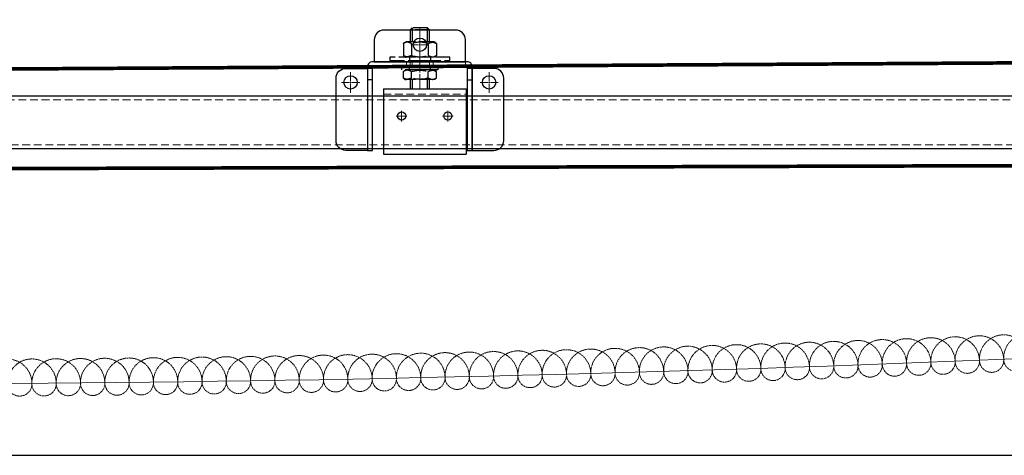
# Model space of a CAD drawing. Units: millimetres. Extents: x -21965 to 84952, y -58280 to 7880.
# Drawn here: x -5622 to -4812, y -54402 to -54043 of the extents above; entities that cross this region are included whole.
import ezdxf
from ezdxf.lldxf.tags import DXFTag

# ---------------------------------------------------------------- set-up
doc = ezdxf.new("R2010")
doc.units = ezdxf.units.MM
for name, pattern in [('ACAD_ISO02W100', [15, 12, -3]), ('CENTER', [19, 12, -2, 3, -2]), ('CENTER2', [13, 10, -1, 1, -1]), ('Dashed', [5.7, 4.56, -1.14]), ('DASHED2', [9.525, 6.35, -3.175])]:
    doc.linetypes.add(name, pattern=pattern)
doc.layers.get('0').update_dxf_attribs({"lineweight": 30})
doc.layers.get('Defpoints').update_dxf_attribs({"color": 4, "lineweight": 5})
for name, color, linetype, lineweight in [('_DIM', 1, 'Continuous', 18), ('Bouten en Moeren', 7, 'ACAD_ISO02W100', 30), ('CONTOUR', 7, 'Continuous', 30), ('Doorschijnlijn', 251, 'HIDDEN', 15), ('Gewone lijn', 7, 'Continuous', 30), ('HARTLIJN', 6, 'CENTER', 15), ('Hartlijn1', 6, 'CENTER', 15), ('Hidden (ISO)', 7, 'Dashed', 15), ('Kabels', 14, 'Continuous', 30), ('Onderdelen', 7, 'Continuous', 30), ('Rail', 3, 'Continuous', 30), ('Stippellijn 2', 252, 'DASHED2', 15)]:
    doc.layers.add(name, color=color, linetype=linetype, lineweight=lineweight)
doc.styles.get("Standard").update_dxf_attribs({"font": 'txt.shx'})
tags = doc.linetypes.add('HIDDEN', pattern=[1.905, 1.27, -0.635]).pattern_tags.tags
tags[6:7] = [DXFTag(74, 4), DXFTag(75, 0), DXFTag(340, '0'), DXFTag(46, 1.0), DXFTag(50, 0.0), DXFTag(44, 0.0), DXFTag(45, 0.0)]
tags[4:5] = [DXFTag(74, 4), DXFTag(75, 0), DXFTag(340, '0'), DXFTag(46, 1.0), DXFTag(50, 0.0), DXFTag(44, 0.0), DXFTag(45, 0.0)]
doc.dimstyles.new('ISO-25', dxfattribs={"dimscale": 25, "dimtxt": 2.5, "dimasz": 1.5, "dimexe": 0.7, "dimexo": 0.7, "dimtad": 1, "dimdec": 1, "dimtxsty": 'Standard', "dimblk": 'OPEN30', "dimcen": 2.5, "dimadec": 0, "dimazin": 0, "dimtfac": 1, "dimtdec": 1, "dimtmove": 0, "dimatfit": 3, "dimldrblk": 'DOT', "dimfxl": 1, "dimtfill": 1, "dimarcsym": 0})

# ---------------------------------------------------------------- blocks, each defined once
blk = doc.blocks.new('*U1601')
at = {"layer": 'Hartlijn1', "color": 0, "linetype": 'CENTER2', "transparency": 16777216}
for p, q in [((0, 1.1), (0, 8.5)), ((-7.5, 0), (-1.1, 0)), ((1.1, 0), (7.5, 0)), ((0, -8.5), (0, -1.1))]:
    blk.add_line(p, q, dxfattribs=at)
at = {"layer": 'Hartlijn1', "color": 0, "linetype": 'Continuous', "transparency": 16777216}
for p, q in [((-0.55, 0), (0.55, 0)), ((0, -0.55), (0, 0.55))]:
    blk.add_line(p, q, dxfattribs=at)
blk = doc.blocks.new('*U1602')
at = {"layer": 'Hartlijn1', "color": 0, "linetype": 'CENTER2', "transparency": 16777216}
for p, q in [((0, 1.1), (0, 8.5)), ((-7.5, 0), (-1.1, 0)), ((1.1, 0), (7.5, 0)), ((0, -8.5), (0, -1.1))]:
    blk.add_line(p, q, dxfattribs=at)
at = {"layer": 'Hartlijn1', "color": 0, "linetype": 'Continuous', "transparency": 16777216}
for p, q in [((-0.55, 0), (0.55, 0)), ((0, -0.55), (0, 0.55))]:
    blk.add_line(p, q, dxfattribs=at)
blk = doc.blocks.new('*U1603')
at = {"layer": 'Hartlijn1', "color": 0, "linetype": 'CENTER2', "transparency": 16777216}
for p, q in [((0, 1.1), (0, 8.5)), ((-7.5, 0), (-1.1, 0)), ((1.1, 0), (7.5, 0)), ((0, -8.5), (0, -1.1))]:
    blk.add_line(p, q, dxfattribs=at)
at = {"layer": 'Hartlijn1', "color": 0, "linetype": 'Continuous', "transparency": 16777216}
for p, q in [((-0.55, 0), (0.55, 0)), ((0, -0.55), (0, 0.55))]:
    blk.add_line(p, q, dxfattribs=at)
blk = doc.blocks.new('*U1604')
at = {"layer": 'Hartlijn1', "color": 0, "linetype": 'CENTER2', "transparency": 16777216}
blk.add_line((0, 7), (0, -7), dxfattribs=at)
blk = doc.blocks.new('*U1600')
at = {"layer": 'Doorschijnlijn'}
for p, q in [((37.5, 4), (37.5, 0)), ((-43, -1.5), (-39, -1.5)), ((43, -1.5), (39, -1.5))]:
    blk.add_line(p, q, dxfattribs=at)
blk.add_lwpolyline([(-11, 0), (11, 0), (11, 4), (-11, 4)], close=True, dxfattribs=at)
at = {"layer": 'Gewone lijn'}
for points in [[(-37.5, 4), (37.5, 4), (37.5, 22, 0.414214), (29.5, 30), (-29.5, 30, 0.414214), (-37.5, 22)], [(-39, -69), (-39, -1, -0.414214), (-38, 0), (38, 0, -0.414214), (39, -1), (39, -69), (43, -69), (43, 0, 0.414214), (39, 4), (-39, 4, 0.414214), (-43, 0), (-43, -69)], [(-61, -1.5), (-43, -1.5), (-43, -69), (-61, -69, -0.414214), (-69, -61), (-69, -9.5, -0.414214)], [(61, -1.5), (43, -1.5), (43, -69), (61, -69, 0.414214), (69, -61), (69, -9.5, 0.414214)]]:
    blk.add_lwpolyline(points, format="xyb", close=True, dxfattribs=at)
for centre in [(0, 18), (-57, -13), (57, -13)]:
    blk.add_circle(centre, 5.5, dxfattribs=at)
at = {"layer": 'Onderdelen'}
for points in [[(-39, -11), (-43, -11)], [(39, -11), (43, -11)]]:
    blk.add_lwpolyline(points, dxfattribs=at)
at = {"layer": 'Hartlijn1', "linetype": 'CENTER2'}
for name, p in [('*U1603', (0, 18)), ('*U1604', (0, 2)), ('*U1601', (-57, -13)), ('*U1602', (57, -13))]:
    blk.add_blockref(name, p, dxfattribs=at)
blk = doc.blocks.new('*U196')
at = {"layer": 'HARTLIJN', "color": 0, "linetype": 'CENTER2', "transparency": 16777216}
blk.add_line((0, 11.275), (0, -11.275), dxfattribs=at)
blk = doc.blocks.new('M16 Moer Zijaanzicht')
at = {"layer": 'Bouten en Moeren'}
for p, q in [((-13.57, 11.18), (-13.57, 1.37)), ((11.3, 12.55), (-11.3, 12.55)), ((-6.78, 11.18), (-6.78, 1.37)), ((6.78, 11.18), (6.78, 1.37)), ((13.56, 11.18), (13.56, 1.37)), ((11.3, 0), (-11.3, 0))]:
    blk.add_line(p, q, dxfattribs=at)
for centre, start, end in [((0, -8.71), 71.16441, 108.83559), ((0, 21.26), 251.16441, 288.83559)]:
    blk.add_arc(centre, 21.01, start, end, dxfattribs=at)
for points in [[(-13.57, 11.18), (-12.31, 12.27), (-11.3, 12.55)], [(-6.78, 11.18), (-11.3, 12.23), (-13.57, 11.18)], [(6.78, 11.18), (11.3, 12.23), (13.56, 11.18)], [(13.56, 11.18), (12.31, 12.27), (11.3, 12.55)], [(-6.78, 1.37), (-11.3, 0.32), (-13.57, 1.37)], [(-13.57, 1.37), (-12.31, 0.28), (-11.3, 0)], [(6.78, 1.37), (11.3, 0.32), (13.56, 1.37)], [(13.56, 1.37), (12.31, 0.28), (11.3, 0)]]:
    blk.add_spline(points, degree=3, dxfattribs=at)
at = {"layer": 'HARTLIJN', "linetype": 'CENTER2'}
blk.add_blockref('*U196', (0, 6.28), dxfattribs=at)
blk = doc.blocks.new('M16 Moer Verlaagd Zijaanzicht')
at = {"layer": 'Bouten en Moeren'}
for p, q in [((-13.57, 6.62), (-13.57, 1.37)), ((11.3, 8), (-11.3, 8)), ((11.3, 0), (-11.3, 0)), ((-6.78, 6.62), (-6.78, 1.37)), ((6.78, 6.62), (6.78, 1.37)), ((13.56, 6.62), (13.56, 1.37))]:
    blk.add_line(p, q, dxfattribs=at)
for centre, start, end in [((0, -13.26), 71.16441, 108.83559), ((0, 21.26), 251.16441, 288.83559)]:
    blk.add_arc(centre, 21.01, start, end, dxfattribs=at)
for points in [[(-13.57, 6.62), (-12.31, 7.72), (-11.3, 8)], [(-6.78, 6.62), (-11.3, 7.68), (-13.57, 6.62)], [(-6.78, 1.37), (-11.3, 0.32), (-13.57, 1.37)], [(-13.57, 1.37), (-12.31, 0.28), (-11.3, 0)], [(6.78, 6.62), (11.3, 7.68), (13.56, 6.62)], [(6.78, 1.37), (11.3, 0.32), (13.56, 1.37)], [(13.56, 6.62), (12.31, 7.72), (11.3, 8)], [(13.56, 1.37), (12.31, 0.28), (11.3, 0)]]:
    blk.add_spline(points, degree=3, dxfattribs=at)
blk = doc.blocks.new('M16 Groot-ring Zijaanzicht')
at = {"layer": 'Bouten en Moeren'}
for p, q in [((-8.625, 2.75), (-8.625, 0)), ((8.625, 2.75), (8.625, 0))]:
    blk.add_line(p, q, dxfattribs=at)
blk.add_lwpolyline([(-24.75, 0), (24.75, 0), (24.75, 2.75), (-24.75, 2.75)], close=True, dxfattribs=at)
blk = doc.blocks.new('M16 Klein-ring Zijaanzicht')
at = {"layer": 'Bouten en Moeren'}
for p, q in [((-8.625, 2.75), (-8.625, 0)), ((8.625, 2.75), (8.625, 0))]:
    blk.add_line(p, q, dxfattribs=at)
blk.add_lwpolyline([(-14.9, 0), (14.9, 0), (14.9, 2.75), (-14.9, 2.75)], close=True, dxfattribs=at)
blk = doc.blocks.new('*U2599')
at = {"layer": 'Bouten en Moeren'}
for p, q in [((4, 97.9), (-12, 97.9)), ((-10.4, 99.5), (-10.4, 88.02)), ((2.4, 88.02), (2.4, 99.5)), ((-12, 56.94), (-12, 49.5)), ((-10.4, 56.94), (-10.4, 49.5)), ((2.4, 49.5), (2.4, 56.94)), ((4, 49.5), (4, 56.94))]:
    blk.add_line(p, q, dxfattribs=at)
blk.add_lwpolyline([(4, 88.02), (4, 97.9), (2.4, 99.5), (-10.4, 99.5), (-12, 97.9), (-12, 88.02)], dxfattribs=at)
at = {"layer": 'CONTOUR'}
for p, q in [((-34, 49.5), (-34, -4.5)), ((-34, 49.5), (34, 49.5)), ((34, 49.5), (34, -4.5)), ((-34, -4.5), (34, -4.5))]:
    blk.add_line(p, q, dxfattribs=at)
for centre in [(-19, 27), (19, 27)]:
    blk.add_circle(centre, 3.4, dxfattribs=at)
at = {"layer": 'HARTLIJN'}
for p, q in [((-4, 99.5), (-4, 49.5)), ((-23.4, 27), (-14.6, 27)), ((-19, 31.4), (-19, 22.6)), ((14.6, 27), (23.4, 27)), ((19, 31.4), (19, 22.6))]:
    blk.add_line(p, q, dxfattribs=at)
at = {"layer": 'Stippellijn 2'}
for p, q in [((-34, 45), (34, 45)), ((-34, 0), (34, 0))]:
    blk.add_line(p, q, dxfattribs=at)
blk.add_lwpolyline([(-12, 67.69), (4, 67.69), (4, 72.72), (-12, 72.72)], close=True, dxfattribs=at)
blk.add_lwpolyline([(-10.4, 72.72), (-10.4, 67.69)], dxfattribs=at)
at = {"layer": 'Bouten en Moeren'}
for name, p in [('M16 Moer Zijaanzicht', (-4, 75.47)), ('M16 Groot-ring Zijaanzicht', (-4, 72.72))]:
    blk.add_blockref(name, p, dxfattribs=at)
at = {"layer": 'Bouten en Moeren', "xscale": -1, "rotation": 180}
for name, p in [('M16 Klein-ring Zijaanzicht', (-4, 67.69)), ('M16 Moer Verlaagd Zijaanzicht', (-4, 64.94))]:
    blk.add_blockref(name, p, dxfattribs=at)
blk = doc.blocks.new('*U1655')
at = {"layer": 'Onderdelen'}
for name, p in [('*U2599', (4, -49.5)), ('*U1600', (0, 18.19))]:
    blk.add_blockref(name, p, dxfattribs=at)
blk = doc.blocks.new('*U1656')
at = {"layer": 'Onderdelen', "color": 0, "linetype": 'ByBlock', "lineweight": -2, "transparency": 16777216}
blk.add_blockref('*U1655', (5500, 0), dxfattribs=at)
blk = doc.blocks.new('*U1935')
at = {"layer": 'Hidden (ISO)', "linetype": 'DASHED2', "ltscale": 0.1}
blk.add_lwpolyline([(0, 0, 1.008354), (40, 0, 1.033269), (20, 0)], format="xyb", dxfattribs=at)
blk = doc.blocks.new('*U1936')
at = {"layer": 'Onderdelen', "color": 0, "linetype": 'ByBlock', "lineweight": -2, "transparency": 16777216}
for p, rotation in [((-10735.22, -54322.08), 177.6213857455311), ((-10715.23, -54322.91), 177.6690946311722), ((-10695.25, -54323.71), 177.7168035168062), ((-10675.26, -54324.5), 177.7645124024946), ((-10655.28, -54325.27), 177.8122212881207), ((-10635.29, -54326.03), 177.8599301737621), ((-10615.31, -54326.76), 177.9076390593955), ((-10595.32, -54327.49), 177.9553479450371), ((-10575.33, -54328.19), 178.0030568306633), ((-10555.34, -54328.88), 178.0507657163592), ((-10535.36, -54329.55), 178.0984746019932), ((-10515.37, -54330.21), 178.1461834876189), ((-10495.38, -54330.85), 178.1938923732529), ((-10475.39, -54331.47), 178.2416012588866), ((-10455.4, -54332.07), 178.2893101445202), ((-10435.4, -54332.66), 178.3370190302075), ((-10415.41, -54333.23), 178.3847279158336), ((-10395.42, -54333.79), 178.4324368014747), ((-10375.43, -54334.33), 178.4801456871008), ((-10355.43, -54334.85), 178.5278545727342), ((-10335.44, -54335.36), 178.5755634584262), ((-10315.45, -54335.84), 178.6232723440524), ((-10295.45, -54336.32), 178.6709812296857), ((-10275.46, -54336.77), 178.7186901153194), ((-10255.46, -54337.21), 178.7663990009605), ((-10235.47, -54337.63), 178.8141078865948), ((-10215.47, -54338.04), 178.8618167722286), ((-10195.47, -54338.43), 178.9095256578693), ((-10175.48, -54338.8), 178.9572345435184), ((-10155.48, -54339.16), 179.0049434291674), ((-10135.48, -54339.5), 179.0526523148163), ((-10115.49, -54339.82), 179.1003612004579), ((-10095.49, -54340.12), 179.1480700860916), ((-10075.49, -54340.41), 179.1957789717879), ((-10055.49, -54340.68), 179.2434878574292), ((-10035.49, -54340.94), 179.291196743063), ((-10015.5, -54341.18), 179.3389056286812), ((-9995.5, -54341.4), 179.3866145143075), ((-9975.5, -54341.61), 179.4343233999483), ((-9955.5, -54341.8), 179.4820322856467), ((-9935.5, -54341.97), 179.5297411712808), ((-9915.5, -54342.13), 179.5774500569146), ((-9895.5, -54342.26), 179.6251589425407)]:
    blk.add_blockref('*U1935', p, dxfattribs=dict(at, rotation=rotation))
blk = doc.blocks.new('_Open30')
at = {"color": 0, "linetype": 'ByBlock', "lineweight": -2}
for p, q in [((-1, 0.268), (0, 0)), ((0, 0), (-1, -0.268)), ((0, 0), (-1, 0))]:
    blk.add_line(p, q, dxfattribs=at)
blk = doc.blocks.new('*D2906')
at = {"layer": '_DIM', "color": 0, "lineweight": -2, "transparency": 16777216}
for p, q in [((-4409.26, -54043.02), (-3998, -54043.02)), ((-4015.5, -54080.52), (-4015.5, -54364.14)), ((-7825.26, -54401.64), (-3998, -54401.64))]:
    blk.add_line(p, q, dxfattribs=at)
at = {"layer": 'Defpoints', "color": 0, "transparency": 16777216}
for p in [(-4426.76, -54043.02), (-7842.76, -54401.64), (-4015.5, -54401.64)]:
    blk.add_point(p, dxfattribs=at)
at = {"layer": '_DIM', "color": 0, "lineweight": -2, "transparency": 16777216, "xscale": 37.5, "yscale": 37.5, "zscale": 37.5}
for p, rotation in [((-4015.5, -54043.02), 90), ((-4015.5, -54401.64), 270)]:
    blk.add_blockref('_Open30', p, dxfattribs=dict(at, rotation=rotation))
at = {"layer": '_DIM', "color": 0, "transparency": 16777216, "insert": (-4062.38, -54222.33), "char_height": 62.5, "attachment_point": 5, "rotation": 90, "bg_fill": 3, "box_fill_scale": 1.1, "bg_fill_color": 256, "bg_fill_true_color": 13158600, "bg_fill_transparency": 0}
blk.add_mtext('%%P359', dxfattribs=at)
blk = doc.blocks.new('_Dot')
at = {"color": 0, "linetype": 'ByBlock', "lineweight": -2}
blk.add_line((-0.5, 0), (-1, 0), dxfattribs=at)
at = {"color": 0, "linetype": 'ByBlock', "const_width": 0.5}
blk.add_lwpolyline([(-0.25, 0, 1), (0.25, 0, 1)], format="xyb", close=True, dxfattribs=at)

msp = doc.modelspace()

# ---------------------------------------------------------------- linework, layer by layer
at = {"layer": 'Defpoints'}
msp.add_lwpolyline([(-8048.7601037, -54238.6363312, 0.037160974), (-4484.0684849, -54306.6991293)], format="xyb", dxfattribs=at)
at = {"layer": 'Kabels', "const_width": 3}
msp.add_lwpolyline([(-8016.5461909, -54172.5247875), (-4391.7304349, -54162.0260355, 1.0003748834), (-4391.760104, -54076.0853906), (-9688.7599724, -54108.2247662, 1.0000029916), (-9688.7599724, -54196.2247662), (-8478.7368744, -54188.5178077)], format="xyb", dxfattribs=at)
at = {"layer": 'Rail'}
msp.add_lwpolyline([(-11077.760104, -54105.8247662), (-4492.760104, -54105.8247662), (-4492.760104, -54149.3247662), (-11077.760104, -54149.3247662)], close=True, dxfattribs=at)
at = {"layer": 'Stippellijn 2'}
msp.add_lwpolyline([(-4492.760104, -54109.0247662), (-11077.760104, -54109.0247662), (-11077.760104, -54146.1247662), (-4492.760104, -54146.1247661)], close=True, dxfattribs=at)

# ---------------------------------------------------------------- block references
at = {"layer": 'Onderdelen'}
msp.add_blockref('*U1656', (-10792.760104, -54099.8247662), dxfattribs=at)
at = {"layer": 'Onderdelen', "xscale": -1}
msp.add_blockref('*U1936', (-15547.5202074, -0.5), dxfattribs=at)

# ---------------------------------------------------------------- next in the draw order: dimensions: what is measured, and where the dimension line sits
at = {"layer": '_DIM'}
dim = msp.add_linear_dim(base=(-4015.5035515, -54401.6363319), p1=(-4426.760104, -54043.0247662), p2=(-7842.760104, -54401.6363319), angle=90, text='%%P<>', dimstyle='ISO-25', override={"dimdec": 0}, dxfattribs=at)
dim.commit()
dim.dimension.update_dxf_attribs({"geometry": '*D2906', "text_midpoint": (-4062.3785515, -54222.330549)})

doc.saveas('drawing.dxf')
